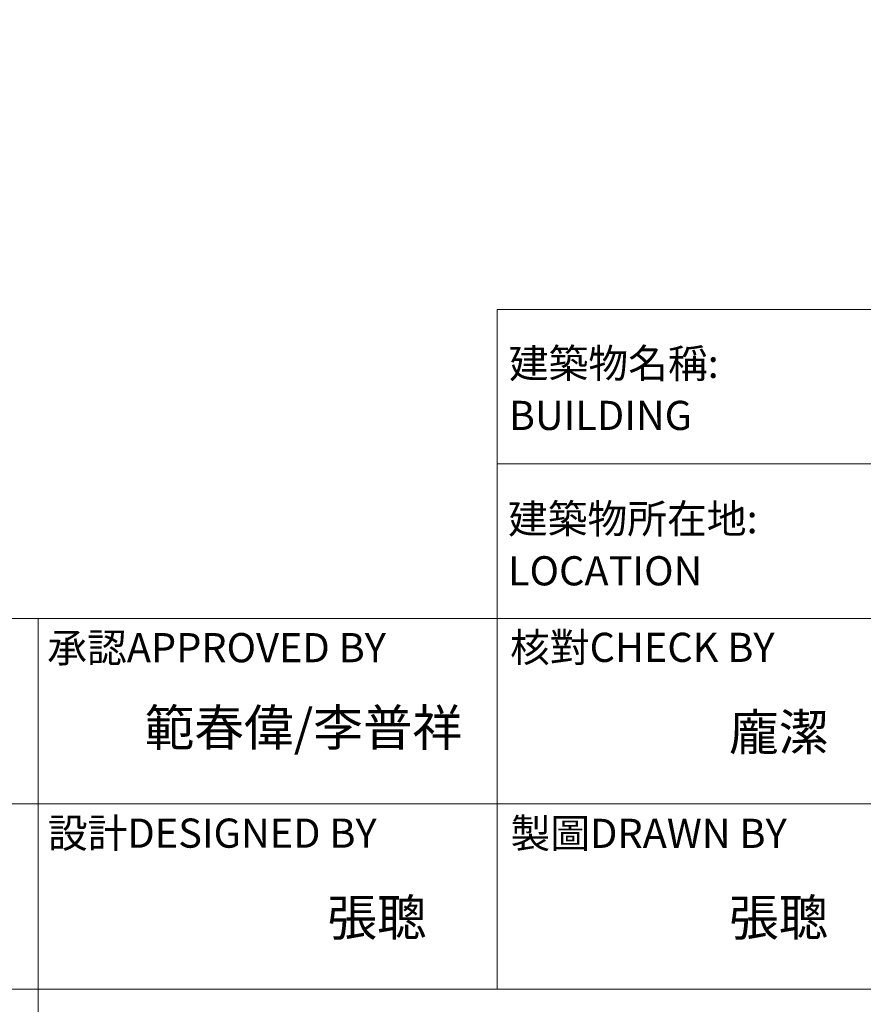
# Model space of a CAD drawing. Units: millimetres. Extents: x 5064 to 43322, y 26007 to 60910.
# Drawn here: x 17564 to 18953, y 26860 to 28481 of the extents above; entities that cross this region are included whole.
import ezdxf

# ---------------------------------------------------------------- set-up
doc = ezdxf.new("R2010")
doc.units = ezdxf.units.MM
doc.layers.add('实线', color=7, linetype='Continuous', lineweight=25)
doc.layers.add('標註', color=3, linetype='Continuous')

msp = doc.modelspace()

# ---------------------------------------------------------------- linework, layer by layer
at = {"color": 0, "lineweight": 13}
for p, q in [((18349.842, 28003.889), (18349.842, 27495.114)), ((18349.842, 28003.889), (18349.842, 27495.114)), ((18349.842, 27495.114), (11149.842, 27495.114)), ((18349.842, 27495.114), (11149.842, 27495.114))]:
    msp.add_line(p, q, dxfattribs=at)
at = {"color": 1, "linetype": 'Continuous', "lineweight": 13}
msp.add_line((18349.842, 28003.889), (18349.842, 27495.114), dxfattribs=at)
at = {"color": 0, "linetype": 'Continuous', "lineweight": 13}
for p, q in [((18349.842, 28003.889), (20853.014, 28003.889)), ((18349.842, 27749.501), (20853.014, 27749.501)), ((17593.975, 27495.114), (17593.975, 26337.142)), ((20853.014, 27495.114), (18349.842, 27495.114)), ((18349.842, 27495.114), (18349.842, 26884.584)), ((17043.975, 27189.849), (19011.25, 27189.849)), ((19011.25, 26884.584), (17043.975, 26884.584))]:
    msp.add_line(p, q, dxfattribs=at)
at = {"color": 1, "lineweight": 13}
msp.add_line((18349.842, 27495.114), (11149.842, 27495.114), dxfattribs=at)

# ---------------------------------------------------------------- texts
at = {"lineweight": 13}
for s, p in [('建築物名稱:', (18369.175, 27890.975)), ('BUILDING', (18369.175, 27805.301)), ('建築物所在地:', (18367.712, 27635.159)), ('LOCATION', (18367.712, 27549.485)), ('承認APPROVED BY', (17609.199, 27422.952)), ('核對CHECK BY', (18371.18, 27423.463)), ('設計DESIGNED BY', (17610.234, 27117.63)), ('製圖DRAWN BY', (18371.984, 27117.299))]:
    msp.add_text(s, height=48, dxfattribs=at).set_placement(p)
at = {"layer": '实线', "color": 3, "insert": (16141.494, 28405.702), "char_height": 150, "width": 2646.71412, "attachment_point": 1, "bg_fill": 2}
msp.add_mtext('{\\fDengXian|b0|i0|c134|p2;C-C機房預留孔}', dxfattribs=at)
at = {"layer": '標註', "lineweight": 13}
for s, p in [('範春偉/李普祥', (17769.441, 27285.268)), ('龐潔', (18731.672, 27277.931)), ('張聰', (18070.264, 26972.666)), ('張聰', (18731.672, 26972.666))]:
    msp.add_text(s, height=60, dxfattribs=at).set_placement(p)

doc.saveas('drawing.dxf')
